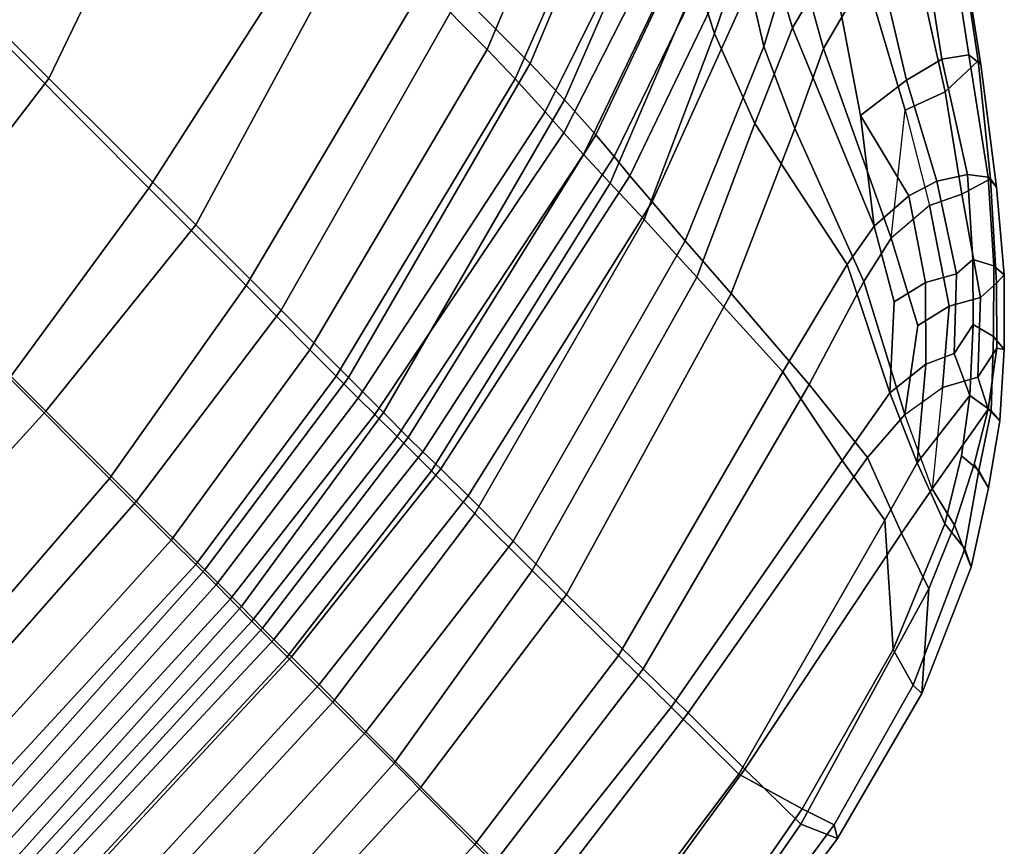
# Model space of a CAD drawing. Units: inches. Extents: x -2 to 172, y -6 to 107.
# Drawn here: x 94 to 98, y 11 to 15 of the extents above; entities that cross this region are included whole.
import ezdxf

# ---------------------------------------------------------------- set-up
doc = ezdxf.new("R2010")
doc.units = ezdxf.units.IN
doc.header["$MEASUREMENT"] = 0
doc.layers.add('SEAT', color=5, linetype='Continuous')

# ---------------------------------------------------------------- blocks, each defined once
blk = doc.blocks.new('LDSR_0T')
at = {"layer": 'SEAT'}
for points in [[(-8.961, -1.545, 30.2019), (-9.2795, -1.5476, 31.2016), (-9.3429, 0, 31.1998), (-9.0227, 0, 30.1954)], [(-8.6638, 0, 28.0531), (-9.1547, 0, 29.9927), (-9.0844, -1.5566, 30.0007), (-8.5992, -1.5554, 28.0585)], [(-8.5177, 0, 28.1751), (-8.433, -1.5462, 28.1863), (-8.961, -1.545, 30.2019), (-9.0227, 0, 30.1954)], [(-8.2396, -1.5565, 26.5639), (-8.3069, 0, 26.5577), (-8.6638, 0, 28.0531), (-8.5992, -1.5554, 28.0585)], [(-8.0354, -1.5454, 26.6432), (-8.433, -1.5462, 28.1863), (-8.5177, 0, 28.1751), (-8.0984, 0, 26.6363)], [(-7.998, 0, 25.0442), (-8.3069, 0, 26.5577), (-8.2396, -1.5565, 26.5639), (-7.933, -1.5592, 25.0497)], [(-7.7937, 0, 25.3353), (-7.7378, -1.545, 25.3425), (-8.0354, -1.5454, 26.6432), (-8.0984, 0, 26.6363)], [(-7.7526, -1.5589, 23.77), (-7.8107, 0, 23.7673), (-7.998, 0, 25.0442), (-7.933, -1.5592, 25.0497)], [(-7.6912, 0, 22.4832), (-7.8107, 0, 23.7673), (-7.7526, -1.5589, 23.77), (-7.6387, -1.5577, 22.486)], [(-7.5073, -1.5456, 24.0233), (-7.7378, -1.545, 25.3425), (-7.7937, 0, 25.3353), (-7.5684, 0, 24.0149)], [(-7.5638, -1.5576, 21.2262), (-7.6336, 0, 21.2221), (-7.6912, 0, 22.4832), (-7.6387, -1.5577, 22.486)], [(-7.5099, 0, 20.0208), (-7.6336, 0, 21.2221), (-7.5638, -1.5576, 21.2262), (-7.4249, -1.5592, 20.0234)], [(-7.4317, 0, 22.6851), (-7.3638, -1.5466, 22.6945), (-7.5073, -1.5456, 24.0233), (-7.5684, 0, 24.0149)], [(-7.1855, -1.5596, 19.0076), (-7.2742, 0, 19.0021), (-7.5099, 0, 20.0208), (-7.4249, -1.5592, 20.0234)], [(-7.2718, -1.5471, 21.3872), (-7.3638, -1.5466, 22.6945), (-7.4317, 0, 22.6851), (-7.3513, 0, 21.3764)], [(-7.2018, 0, 20.1426), (-7.1399, -1.5473, 20.1468), (-7.2718, -1.5471, 21.3872), (-7.3513, 0, 21.3764)], [(-6.8392, 0, 17.8152), (-7.2742, 0, 19.0021), (-7.1855, -1.5596, 19.0076), (-6.7393, -1.5586, 17.8424)], [(-6.9796, -1.5472, 19.3699), (-7.1399, -1.5473, 20.1468), (-7.2018, 0, 20.1426), (-7.0574, 0, 19.3638)], [(-6.6917, 0, 18.1632), (-6.5788, -1.5468, 18.1924), (-6.9796, -1.5472, 19.3699), (-7.0574, 0, 19.3638)], [(-6.1512, -1.5574, 16.9393), (-6.2249, 0, 16.8982), (-6.8392, 0, 17.8152), (-6.7393, -1.5586, 17.8424)], [(-5.9256, -1.5468, 17.2695), (-6.5788, -1.5468, 18.1924), (-6.6917, 0, 18.1632), (-6.0399, 0, 17.2052)], [(-5.292, 0, 16.1838), (-6.2249, 0, 16.8982), (-6.1512, -1.5574, 16.9393), (-5.2206, -1.5562, 16.2787)], [(-10.189, -1.4001, 31.7597), (-10.3276, -1.3313, 31.8699), (-10.1243, -2.746, 31.7942), (-9.9581, -2.6734, 31.6915)], [(-10.1243, -2.746, 31.7942), (-10.3276, -1.3313, 31.8699), (-10.2811, -1.363, 31.9189), (-10.0685, -2.7802, 31.8576)], [(-9.9114, -2.7283, 31.8914), (-10.0685, -2.7802, 31.8576), (-10.2811, -1.363, 31.9189), (-10.1544, -1.3913, 31.9565)], [(-9.9581, -2.6734, 31.6915), (-9.5965, -2.6705, 31.5249), (-9.7706, -1.5619, 31.5771), (-10.189, -1.4001, 31.7597)], [(-9.9114, -2.7283, 31.8914), (-10.1544, -1.3913, 31.9565), (-9.7682, -1.3922, 31.8248), (-9.593, -2.6346, 31.7708)], [(-9.7682, -1.3922, 31.8248), (-9.2795, -1.5476, 31.2016), (-9.1529, -2.6319, 31.2071), (-9.593, -2.6346, 31.7708)], [(-9.7706, -1.5619, 31.5771), (-9.5965, -2.6705, 31.5249), (-9.2275, -2.6685, 30.9335), (-9.373, -1.5597, 30.9089)], [(-9.2275, -2.6685, 30.9335), (-8.9372, -2.6656, 30.027), (-9.0844, -1.5566, 30.0007), (-9.373, -1.5597, 30.9089)], [(-9.1529, -2.6319, 31.2071), (-9.2795, -1.5476, 31.2016), (-8.961, -1.545, 30.2019), (-8.8142, -2.6284, 30.2218)], [(-9.0844, -1.5566, 30.0007), (-8.9372, -2.6656, 30.027), (-8.4453, -2.6581, 28.09), (-8.5992, -1.5554, 28.0585)], [(-8.961, -1.545, 30.2019), (-8.433, -1.5462, 28.1863), (-8.2563, -2.6243, 28.2095), (-8.8142, -2.6284, 30.2218)], [(-8.4453, -2.6581, 28.09), (-8.0978, -2.6579, 26.6003), (-8.2396, -1.5565, 26.5639), (-8.5992, -1.5554, 28.0585)], [(-8.2563, -2.6243, 28.2095), (-8.433, -1.5462, 28.1863), (-8.0354, -1.5454, 26.6432), (-7.8832, -2.6228, 26.6632)], [(-8.2396, -1.5565, 26.5639), (-8.0978, -2.6579, 26.6003), (-7.8038, -2.6589, 25.0897), (-7.933, -1.5592, 25.0497)], [(-8.0354, -1.5454, 26.6432), (-7.7378, -1.545, 25.3425), (-7.6025, -2.6211, 25.3605), (-7.8832, -2.6228, 26.6632)], [(-7.8038, -2.6589, 25.0897), (-7.6268, -2.6572, 23.8138), (-7.7526, -1.5589, 23.77), (-7.933, -1.5592, 25.0497)], [(-7.7526, -1.5589, 23.77), (-7.6268, -2.6572, 23.8138), (-7.5124, -2.6549, 22.5344), (-7.6387, -1.5577, 22.486)], [(-7.6025, -2.6211, 25.3605), (-7.7378, -1.545, 25.3425), (-7.5073, -1.5456, 24.0233), (-7.3788, -2.6202, 24.0412)], [(-7.5124, -2.6549, 22.5344), (-7.4182, -2.654, 21.2782), (-7.5638, -1.5576, 21.2262), (-7.6387, -1.5577, 22.486)], [(-7.5638, -1.5576, 21.2262), (-7.4182, -2.654, 21.2782), (-7.256, -2.6544, 20.0787), (-7.4249, -1.5592, 20.0234)], [(-7.5073, -1.5456, 24.0233), (-7.3638, -1.5466, 22.6945), (-7.2341, -2.6199, 22.713), (-7.3788, -2.6202, 24.0412)], [(-7.256, -2.6544, 20.0787), (-7.0274, -2.6548, 19.0728), (-7.1855, -1.5596, 19.0076), (-7.4249, -1.5592, 20.0234)], [(-7.2341, -2.6199, 22.713), (-7.3638, -1.5466, 22.6945), (-7.2718, -1.5471, 21.3872), (-7.1266, -2.6194, 21.4054)], [(-7.2718, -1.5471, 21.3872), (-7.1399, -1.5473, 20.1468), (-6.9837, -2.6188, 20.1599), (-7.1266, -2.6194, 21.4054)], [(-7.1855, -1.5596, 19.0076), (-7.0274, -2.6548, 19.0728), (-6.5892, -2.6545, 17.9543), (-6.7393, -1.5586, 17.8424)], [(-6.9837, -2.6188, 20.1599), (-7.1399, -1.5473, 20.1468), (-6.9796, -1.5472, 19.3699), (-6.8123, -2.6188, 19.3858)], [(-6.9796, -1.5472, 19.3699), (-6.5788, -1.5468, 18.1924), (-6.3946, -2.62, 18.2394), (-6.8123, -2.6188, 19.3858)], [(-6.5892, -2.6545, 17.9543), (-6.0333, -2.6535, 17.1), (-6.1512, -1.5574, 16.9393), (-6.7393, -1.5586, 17.8424)], [(-6.3946, -2.62, 18.2394), (-6.5788, -1.5468, 18.1924), (-5.9256, -1.5468, 17.2695), (-5.7602, -2.6214, 17.3683)], [(-6.1512, -1.5574, 16.9393), (-6.0333, -2.6535, 17.1), (-5.078, -2.6522, 16.477), (-5.2206, -1.5562, 16.2787)], [(-5.9256, -1.5468, 17.2695), (-4.9507, -1.547, 16.5535), (-4.4883, -2.6233, 16.5361), (-5.7602, -2.6214, 17.3683)], [(-5.078, -2.6522, 16.477), (-3.8157, -2.6506, 15.9965), (-4.1482, -1.5551, 15.8895), (-5.2206, -1.5562, 16.2787)], [(-9.1529, -2.6319, 31.2071), (-8.9078, -3.9929, 31.1937), (-9.2417, -3.9377, 31.53), (-9.593, -2.6346, 31.7708)], [(-8.4245, -4.0888, 30.2741), (-8.9078, -3.9929, 31.1937), (-9.1529, -2.6319, 31.2071), (-8.8142, -2.6284, 30.2218)], [(-8.2563, -2.6243, 28.2095), (-7.8358, -4.1171, 28.2658), (-8.4245, -4.0888, 30.2741), (-8.8142, -2.6284, 30.2218)], [(-7.4779, -4.1329, 26.7191), (-7.8358, -4.1171, 28.2658), (-8.2563, -2.6243, 28.2095), (-7.8832, -2.6228, 26.6632)], [(-7.6025, -2.6211, 25.3605), (-7.2478, -4.1413, 25.4081), (-7.4779, -4.1329, 26.7191), (-7.8832, -2.6228, 26.6632)], [(-7.0673, -4.1477, 24.0834), (-7.2478, -4.1413, 25.4081), (-7.6025, -2.6211, 25.3605), (-7.3788, -2.6202, 24.0412)], [(-7.2341, -2.6199, 22.713), (-6.9334, -4.1537, 22.7546), (-7.0673, -4.1477, 24.0834), (-7.3788, -2.6202, 24.0412)], [(-6.8038, -4.1611, 21.4435), (-6.9334, -4.1537, 22.7546), (-7.2341, -2.6199, 22.713), (-7.1266, -2.6194, 21.4054)], [(-6.9837, -2.6188, 20.1599), (-6.5982, -4.1703, 20.1844), (-6.8038, -4.1611, 21.4435), (-7.1266, -2.6194, 21.4054)], [(-6.4114, -4.1748, 19.4187), (-6.5982, -4.1703, 20.1844), (-6.9837, -2.6188, 20.1599), (-6.8123, -2.6188, 19.3858)], [(-6.3946, -2.62, 18.2394), (-5.9964, -4.1781, 18.3465), (-6.4114, -4.1748, 19.4187), (-6.8123, -2.6188, 19.3858)], [(-5.4196, -4.1789, 17.5844), (-5.9964, -4.1781, 18.3465), (-6.3946, -2.62, 18.2394), (-5.7602, -2.6214, 17.3683)], [(-4.3102, -4.1786, 16.8588), (-5.4196, -4.1789, 17.5844), (-5.7602, -2.6214, 17.3683), (-4.4883, -2.6233, 16.5361)], [(-10.1243, -2.746, 31.7942), (-9.9269, -3.4938, 31.7255), (-9.6078, -3.8579, 31.4924), (-9.9581, -2.6734, 31.6915)], [(-9.3368, -3.9499, 31.3473), (-9.5965, -2.6705, 31.5249), (-9.9581, -2.6734, 31.6915), (-9.6078, -3.8579, 31.4924)], [(-9.2417, -3.9377, 31.53), (-9.6897, -3.5436, 31.7858), (-9.9114, -2.7283, 31.8914), (-9.593, -2.6346, 31.7708)], [(-9.2275, -2.6685, 30.9335), (-9.5965, -2.6705, 31.5249), (-9.3368, -3.9499, 31.3473), (-8.9795, -4.0856, 30.9748)], [(-8.5521, -4.1331, 30.0728), (-8.9372, -2.6656, 30.027), (-9.2275, -2.6685, 30.9335), (-8.9795, -4.0856, 30.9748)], [(-8.4453, -2.6581, 28.09), (-8.9372, -2.6656, 30.027), (-8.5521, -4.1331, 30.0728), (-8.0015, -4.1758, 28.1304)], [(-7.6803, -4.197, 26.6307), (-8.0978, -2.6579, 26.6003), (-8.4453, -2.6581, 28.09), (-8.0015, -4.1758, 28.1304)], [(-7.8038, -2.6589, 25.0897), (-8.0978, -2.6579, 26.6003), (-7.6803, -4.197, 26.6307), (-7.4456, -4.2162, 25.103)], [(-7.2884, -4.229, 23.8203), (-7.6268, -2.6572, 23.8138), (-7.8038, -2.6589, 25.0897), (-7.4456, -4.2162, 25.103)], [(-7.5124, -2.6549, 22.5344), (-7.6268, -2.6572, 23.8138), (-7.2884, -4.229, 23.8203), (-7.1739, -4.2401, 22.5351)], [(-7.0428, -4.2514, 21.2733), (-7.4182, -2.654, 21.2782), (-7.5124, -2.6549, 22.5344), (-7.1739, -4.2401, 22.5351)], [(-7.256, -2.6544, 20.0787), (-7.4182, -2.654, 21.2782), (-7.0428, -4.2514, 21.2733), (-6.8278, -4.2627, 20.0574)], [(-6.5972, -4.2687, 19.054), (-7.0274, -2.6548, 19.0728), (-7.256, -2.6544, 20.0787), (-6.8278, -4.2627, 20.0574)], [(-6.5892, -2.6545, 17.9543), (-7.0274, -2.6548, 19.0728), (-6.5972, -4.2687, 19.054), (-6.1441, -4.271, 18.0179)], [(-5.5498, -4.2712, 17.3216), (-6.0333, -2.6535, 17.1), (-6.5892, -2.6545, 17.9543), (-6.1441, -4.271, 18.0179)], [(-4.5126, -4.2705, 16.6112), (-5.078, -2.6522, 16.477), (-6.0333, -2.6535, 17.1), (-5.5498, -4.2712, 17.3216)], [(-3.8157, -2.6506, 15.9965), (-5.078, -2.6522, 16.477), (-4.5126, -4.2705, 16.6112), (-3.336, -4.2699, 16.2347)], [(-9.8712, -3.4924, 31.7853), (-9.9269, -3.4938, 31.7255), (-10.1243, -2.746, 31.7942), (-10.0685, -2.7802, 31.8576)], [(-9.8712, -3.4924, 31.7853), (-10.0685, -2.7802, 31.8576), (-9.9114, -2.7283, 31.8914), (-9.6897, -3.5436, 31.7858)], [(-9.6752, -4.0668, 31.5583), (-9.9269, -3.4938, 31.7255), (-9.8712, -3.4924, 31.7853), (-9.5948, -4.1049, 31.5912)], [(-9.6078, -3.8579, 31.4924), (-9.9269, -3.4938, 31.7255), (-9.6752, -4.0668, 31.5583), (-9.4837, -4.1488, 31.3849)], [(-9.4478, -4.1209, 31.6043), (-9.5948, -4.1049, 31.5912), (-9.8712, -3.4924, 31.7853), (-9.6897, -3.5436, 31.7858)], [(-9.1593, -4.2301, 31.4071), (-9.4478, -4.1209, 31.6043), (-9.6897, -3.5436, 31.7858), (-9.2417, -3.9377, 31.53)], [(-9.2931, -4.1933, 31.2458), (-9.3368, -3.9499, 31.3473), (-9.6078, -3.8579, 31.4924), (-9.4837, -4.1488, 31.3849)], [(-8.9078, -3.9929, 31.1937), (-8.8425, -4.3691, 31.1295), (-9.1593, -4.2301, 31.4071), (-9.2417, -3.9377, 31.53)], [(-8.9795, -4.0856, 30.9748), (-9.3368, -3.9499, 31.3473), (-9.2931, -4.1933, 31.2458), (-8.9613, -4.3468, 30.9845)], [(-8.2847, -4.6475, 30.297), (-8.8425, -4.3691, 31.1295), (-8.9078, -3.9929, 31.1937), (-8.4245, -4.0888, 30.2741)], [(-9.6752, -4.0668, 31.5583), (-9.4737, -4.3802, 31.3768), (-9.3494, -4.4118, 31.2494), (-9.4837, -4.1488, 31.3849)], [(-9.3857, -4.4064, 31.4247), (-9.4737, -4.3802, 31.3768), (-9.6752, -4.0668, 31.5583), (-9.5948, -4.1049, 31.5912)], [(-9.3857, -4.4064, 31.4247), (-9.5948, -4.1049, 31.5912), (-9.4478, -4.1209, 31.6043), (-9.2809, -4.3975, 31.4493)], [(-9.1593, -4.2301, 31.4071), (-9.1124, -4.6207, 31.2777), (-9.2809, -4.3975, 31.4493), (-9.4478, -4.1209, 31.6043)], [(-8.3948, -4.647, 30.0991), (-8.5521, -4.1331, 30.0728), (-8.9795, -4.0856, 30.9748), (-8.9613, -4.3468, 30.9845)], [(-7.8358, -4.1171, 28.2658), (-7.5253, -4.8063, 28.3065), (-8.2847, -4.6475, 30.297), (-8.4245, -4.0888, 30.2741)], [(-7.1002, -4.9684, 26.771), (-7.5253, -4.8063, 28.3065), (-7.8358, -4.1171, 28.2658), (-7.4779, -4.1329, 26.7191)], [(-9.2931, -4.1933, 31.2458), (-9.4837, -4.1488, 31.3849), (-9.3494, -4.4118, 31.2494), (-9.2157, -4.6367, 31.099)], [(-8.0015, -4.1758, 28.1304), (-8.5521, -4.1331, 30.0728), (-8.3948, -4.647, 30.0991), (-7.6713, -4.9205, 28.1819)], [(-7.2478, -4.1413, 25.4081), (-6.8692, -5.0854, 25.4594), (-7.1002, -4.9684, 26.771), (-7.4779, -4.1329, 26.7191)], [(-6.7021, -5.1912, 24.1364), (-6.8692, -5.0854, 25.4594), (-7.2478, -4.1413, 25.4081), (-7.0673, -4.1477, 24.0834)], [(-6.9334, -4.1537, 22.7546), (-6.5599, -5.2952, 22.8101), (-6.7021, -5.1912, 24.1364), (-7.0673, -4.1477, 24.0834)], [(-6.3847, -5.4086, 21.4865), (-6.5599, -5.2952, 22.8101), (-6.9334, -4.1537, 22.7546), (-6.8038, -4.1611, 21.4435)], [(-6.5982, -4.1703, 20.1844), (-6.071, -5.5329, 20.1869), (-6.3847, -5.4086, 21.4865), (-6.8038, -4.1611, 21.4435)], [(-5.8343, -5.5933, 19.4455), (-6.071, -5.5329, 20.1869), (-6.5982, -4.1703, 20.1844), (-6.4114, -4.1748, 19.4187)], [(-5.9964, -4.1781, 18.3465), (-5.4344, -5.6389, 18.5163), (-5.8343, -5.5933, 19.4455), (-6.4114, -4.1748, 19.4187)], [(-9.2157, -4.6367, 31.099), (-9.0782, -4.7068, 30.979), (-8.996, -4.5576, 30.9856), (-9.2931, -4.1933, 31.2458)], [(-7.303, -5.0872, 26.6915), (-7.6803, -4.197, 26.6307), (-8.0015, -4.1758, 28.1304), (-7.6713, -4.9205, 28.1819)], [(-7.4456, -4.2162, 25.103), (-7.6803, -4.197, 26.6307), (-7.303, -5.0872, 26.6915), (-7.0602, -5.2391, 25.1684)], [(-6.8926, -5.3577, 23.8941), (-7.2884, -4.229, 23.8203), (-7.4456, -4.2162, 25.103), (-7.0602, -5.2391, 25.1684)], [(-8.8663, -4.579, 31.1231), (-9.1593, -4.2301, 31.4071), (-9.1593, -4.2301, 31.4071), (-8.8425, -4.3691, 31.1295)], [(-9.1124, -4.6207, 31.2777), (-9.1593, -4.2301, 31.4071), (-8.8663, -4.579, 31.1231), (-8.9236, -4.7068, 31.1202)], [(-7.1739, -4.2401, 22.5351), (-7.2884, -4.229, 23.8203), (-6.8926, -5.3577, 23.8941), (-6.7484, -5.4767, 22.6157)], [(-6.5583, -5.6058, 21.3419), (-7.0428, -4.2514, 21.2733), (-7.1739, -4.2401, 22.5351), (-6.7484, -5.4767, 22.6157)], [(-6.8278, -4.2627, 20.0574), (-7.0428, -4.2514, 21.2733), (-6.5583, -5.6058, 21.3419), (-6.2475, -5.7406, 20.0902)], [(-5.9645, -5.8195, 19.1402), (-6.5972, -4.2687, 19.054), (-6.8278, -4.2627, 20.0574), (-6.2475, -5.7406, 20.0902)], [(-6.1441, -4.271, 18.0179), (-6.5972, -4.2687, 19.054), (-5.9645, -5.8195, 19.1402), (-5.551, -5.8607, 18.2715)], [(-8.996, -4.5576, 30.9856), (-8.7536, -4.8439, 30.6645), (-8.7146, -4.6794, 30.6676), (-8.9613, -4.3468, 30.9845)], [(-8.9613, -4.3468, 30.9845), (-8.7146, -4.6794, 30.6676), (-8.3421, -4.8774, 30.1062), (-8.3948, -4.647, 30.0991)], [(-9.3494, -4.4118, 31.2494), (-9.4737, -4.3802, 31.3768), (-9.292, -4.636, 31.2318), (-9.2157, -4.6367, 31.099)], [(-9.292, -4.636, 31.2318), (-9.4737, -4.3802, 31.3768), (-9.3857, -4.4064, 31.4247), (-9.2315, -4.6401, 31.2651)], [(-9.2809, -4.3975, 31.4493), (-9.1124, -4.6207, 31.2777), (-9.2315, -4.6401, 31.2651), (-9.3857, -4.4064, 31.4247)], [(-8.8663, -4.579, 31.1231), (-8.8425, -4.3691, 31.1295), (-8.56, -4.6794, 30.8088), (-8.5991, -4.8439, 30.8057)], [(-8.8425, -4.3691, 31.1295), (-8.2847, -4.6475, 30.297), (-8.249, -4.861, 30.3025), (-8.56, -4.6794, 30.8088)], [(-8.8273, -4.974, 30.6567), (-8.7536, -4.8439, 30.6645), (-8.996, -4.5576, 30.9856), (-9.0782, -4.7068, 30.979)], [(-8.6727, -4.974, 30.7979), (-8.9236, -4.7068, 31.1202), (-8.8663, -4.579, 31.1231), (-8.5991, -4.8439, 30.8057)], [(-8.9966, -4.8897, 31.0159), (-9.2315, -4.6401, 31.2651), (-9.1124, -4.6207, 31.2777), (-8.8904, -4.8632, 31.0388)], [(-9.1124, -4.6207, 31.2777), (-8.9236, -4.7068, 31.1202), (-8.9236, -4.7068, 31.1202), (-8.8904, -4.8632, 31.0388)], [(-9.2157, -4.6367, 31.099), (-9.292, -4.636, 31.2318), (-9.0747, -4.8827, 30.9879), (-9.045, -4.8632, 30.8976)], [(-9.0747, -4.8827, 30.9879), (-9.292, -4.636, 31.2318), (-9.2315, -4.6401, 31.2651), (-8.9966, -4.8897, 31.0159)], [(-9.2157, -4.6367, 31.099), (-9.045, -4.8632, 30.8976), (-9.0782, -4.7068, 30.979)], [(-8.3948, -4.647, 30.0991), (-8.3421, -4.8774, 30.1062), (-7.5042, -5.2743, 28.2044), (-7.6713, -4.9205, 28.1819)], [(-8.2847, -4.6475, 30.297), (-7.5253, -4.8063, 28.3065), (-7.3362, -5.2412, 28.3314), (-8.249, -4.861, 30.3025)], [(-9.045, -4.8632, 30.8976), (-8.8329, -5.0731, 30.6274), (-8.8273, -4.974, 30.6567), (-9.0782, -4.7068, 30.979)], [(-8.8904, -4.8632, 31.0388), (-8.9236, -4.7068, 31.1202), (-8.6727, -4.974, 30.7979), (-8.6784, -5.0731, 30.7686)], [(-8.3421, -4.8774, 30.1062), (-8.7146, -4.6794, 30.6676), (-8.7536, -4.8439, 30.6645), (-8.361, -5.1081, 30.1026)], [(-8.249, -4.861, 30.3025), (-8.2624, -5.0729, 30.3002), (-8.5991, -4.8439, 30.8057), (-8.56, -4.6794, 30.8088)], [(-7.5253, -4.8063, 28.3065), (-7.1002, -4.9684, 26.771), (-6.8333, -5.5106, 26.8063), (-7.3362, -5.2412, 28.3314)], [(-8.7536, -4.8439, 30.6645), (-8.8273, -4.974, 30.6567), (-8.4294, -5.2514, 30.093), (-8.361, -5.1081, 30.1026)], [(-8.5991, -4.8439, 30.8057), (-8.2624, -5.0729, 30.3002), (-8.3063, -5.2112, 30.2931), (-8.6727, -4.974, 30.7979)], [(-9.0747, -4.8827, 30.9879), (-8.8307, -5.1264, 30.6887), (-8.8329, -5.0731, 30.6274), (-9.045, -4.8632, 30.8976)], [(-8.7685, -5.1216, 30.7289), (-8.8307, -5.1264, 30.6887), (-9.0747, -4.8827, 30.9879), (-8.9966, -4.8897, 31.0159)], [(-8.6784, -5.0731, 30.7686), (-8.7685, -5.1216, 30.7289), (-8.9966, -4.8897, 31.0159), (-8.8904, -4.8632, 31.0388)], [(-7.5042, -5.2743, 28.2044), (-8.3421, -4.8774, 30.1062), (-7.9717, -5.3392, 29.4038), (-7.4058, -5.6474, 28.218)], [(-8.249, -4.861, 30.3025), (-7.8429, -5.176, 29.5756), (-7.8429, -5.176, 29.5756), (-8.2624, -5.0729, 30.3002)], [(-7.3362, -5.2412, 28.3314), (-7.2482, -5.582, 28.343), (-7.8429, -5.176, 29.5756), (-8.249, -4.861, 30.3025)], [(-7.6713, -4.9205, 28.1819), (-7.5042, -5.2743, 28.2044), (-7.0692, -5.5198, 26.7222), (-7.303, -5.0872, 26.6915)], [(-8.4294, -5.2514, 30.093), (-8.8273, -4.974, 30.6567), (-8.8329, -5.0731, 30.6274), (-8.4725, -5.3945, 30.0899)], [(-8.3063, -5.2112, 30.2931), (-8.3844, -5.3332, 30.2897), (-8.6784, -5.0731, 30.7686), (-8.6727, -4.974, 30.7979)], [(-7.1002, -4.9684, 26.771), (-6.8692, -5.0854, 25.4594), (-6.5599, -5.7119, 25.5013), (-6.8333, -5.5106, 26.8063)], [(-8.8307, -5.1264, 30.6887), (-8.5203, -5.3865, 30.2273), (-8.4725, -5.3945, 30.0899), (-8.8329, -5.0731, 30.6274)], [(-8.4599, -5.3917, 30.266), (-8.7685, -5.1216, 30.7289), (-8.6784, -5.0731, 30.7686), (-8.3844, -5.3332, 30.2897)], [(-7.8429, -5.176, 29.5756), (-7.8777, -5.4425, 29.5712), (-8.3063, -5.2112, 30.2931), (-8.2624, -5.0729, 30.3002)], [(-8.5203, -5.3865, 30.2273), (-8.8307, -5.1264, 30.6887), (-8.7685, -5.1216, 30.7289), (-8.4599, -5.3917, 30.266)], [(-7.9717, -5.3392, 29.4038), (-8.361, -5.1081, 30.1026), (-8.4294, -5.2514, 30.093), (-8.0415, -5.5304, 29.3966)], [(-7.303, -5.0872, 26.6915), (-7.0692, -5.5198, 26.7222), (-6.7776, -5.7505, 25.2069), (-7.0602, -5.2391, 25.1684)], [(-8.3063, -5.2112, 30.2931), (-7.8777, -5.4425, 29.5712), (-7.9241, -5.6258, 29.5151), (-8.3844, -5.3332, 30.2897)], [(-7.8429, -5.176, 29.5756), (-7.2482, -5.582, 28.343), (-7.2661, -5.8213, 28.3408), (-7.8777, -5.4425, 29.5712)], [(-8.4294, -5.2514, 30.093), (-8.4725, -5.3945, 30.0899), (-8.0493, -5.7384, 29.3475), (-8.0415, -5.5304, 29.3966)], [(-6.8333, -5.5106, 26.8063), (-6.6748, -5.932, 26.8262), (-7.2482, -5.582, 28.343), (-7.3362, -5.2412, 28.3314)], [(-7.0692, -5.5198, 26.7222), (-7.5042, -5.2743, 28.2044), (-7.4058, -5.6474, 28.218), (-6.8685, -5.9653, 26.7481)], [(-7.9241, -5.6258, 29.5151), (-7.9986, -5.7279, 29.4915), (-8.4599, -5.3917, 30.266), (-8.3844, -5.3332, 30.2897)], [(-7.9717, -5.3392, 29.4038), (-8.0415, -5.5304, 29.3966), (-7.456, -5.9026, 28.2137), (-7.4058, -5.6474, 28.218)], [(-8.4725, -5.3945, 30.0899), (-8.5203, -5.3865, 30.2273), (-8.0694, -5.7343, 29.4562), (-8.0493, -5.7384, 29.3475)], [(-7.9986, -5.7279, 29.4915), (-8.0694, -5.7343, 29.4562), (-8.5203, -5.3865, 30.2273), (-8.4599, -5.3917, 30.266)], [(-7.2661, -5.8213, 28.3408), (-7.3413, -6.0502, 28.2997), (-7.9241, -5.6258, 29.5151), (-7.8777, -5.4425, 29.5712)], [(-7.456, -5.9026, 28.2137), (-8.0415, -5.5304, 29.3966), (-8.0493, -5.7384, 29.3475), (-7.5159, -6.131, 28.2437)], [(-7.4151, -6.155, 28.2894), (-7.9986, -5.7279, 29.4915), (-7.9241, -5.6258, 29.5151), (-7.3413, -6.0502, 28.2997)], [(-7.4808, -6.1621, 28.2746), (-8.0694, -5.7343, 29.4562), (-7.9986, -5.7279, 29.4915), (-7.4151, -6.155, 28.2894)], [(-8.0493, -5.7384, 29.3475), (-8.0694, -5.7343, 29.4562), (-7.4808, -6.1621, 28.2746), (-7.5159, -6.131, 28.2437)]]:
    blk.add_3dface(points, dxfattribs=at)

msp = doc.modelspace()

# ---------------------------------------------------------------- block references
at = {"rotation": 135}
msp.add_blockref('LDSR_0T', (88.5947, 16.2182), dxfattribs=at)

doc.saveas('drawing.dxf')
